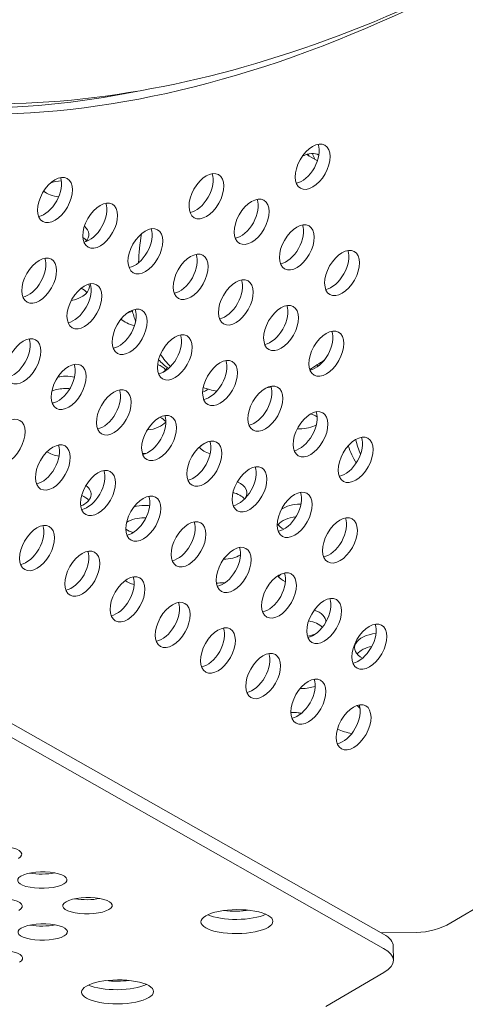
# Model space of a CAD drawing. Units: millimetres. Extents: x -5493 to 5645, y -3947 to 3764.
# Drawn here: x 2521 to 2599, y -394 to -221 of the extents above; entities that cross this region are included whole.
import ezdxf

# ---------------------------------------------------------------- set-up
doc = ezdxf.new("R2010")
doc.units = ezdxf.units.MM
doc.header["$LTSCALE"] = 0.2
doc.header["$MEASUREMENT"] = 0
doc.header["$PDMODE"] = 1
doc.linetypes.add('BORDER', pattern=[1.75, 0.5, -0.25, 0.5, -0.25, 0, -0.25])
doc.layers.add('HAGS-Dim Plan', color=7, linetype='Continuous', lineweight=50)
doc.layers.add('HAGS-EN1176 Falling Space', color=30, linetype='BORDER')
doc.layers.add('HAGS-Plan', color=7, linetype='Continuous')
doc.styles.get("Standard").update_dxf_attribs({"font": 'g13f12d.shx', "height": 300})
doc.dimstyles.new('HAGS - Dim Plan', dxfattribs={"dimtxt": 300, "dimasz": 200, "dimexe": 0.18, "dimexo": 0.0625, "dimgap": 150, "dimtad": 0, "dimlfac": 0.001, "dimrnd": 0.05, "dimzin": 1, "dimdsep": 46, "dimtxsty": 'Standard', "dimblk": 'HAGS - Dim Plan arrow', "dimcen": 0.1, "dimse1": 1, "dimse2": 1, "dimclrd": 1, "dimadec": 0, "dimazin": 0, "dimtfac": 1, "dimtofl": 0, "dimtmove": 0, "dimatfit": 3, "dimfxl": 1, "dimtolj": 1, "dimtzin": 0, "dimarcsym": 0})

# ---------------------------------------------------------------- blocks, each defined once
blk = doc.blocks.new('HAGS - Dim Plan arrow')
at = {"color": 1, "lineweight": 0}
blk.add_lwpolyline([(0, 0, 0, 0.35, 0), (-1, 0, 0.015, 0.015, 0)], format="xyseb", dxfattribs=at)
blk = doc.blocks.new('*D1')
at = {"layer": 'Defpoints', "color": 0, "transparency": 16777216}
for p in [(-3788.23, 2824.59), (58.84, -3226.75), (5448.47, -3226.75)]:
    blk.add_point(p, dxfattribs=at)
at = {"layer": 'HAGS-Dim Plan', "color": 1, "lineweight": -2, "transparency": 16777216}
for p, q in [((5448.47, 2624.59), (5448.47, 214.89)), ((5448.47, -3026.75), (5448.47, -1013.93))]:
    blk.add_line(p, q, dxfattribs=at)
at = {"layer": 'HAGS-Dim Plan', "color": 1, "lineweight": -2, "transparency": 16777216, "xscale": 200, "yscale": 200, "zscale": 200}
for p, rotation in [((5448.47, 2824.59), 90), ((5448.47, -3226.75), 270)]:
    blk.add_blockref('HAGS - Dim Plan arrow', p, dxfattribs=dict(at, rotation=rotation))
at = {"layer": 'HAGS-Dim Plan', "color": 0, "lineweight": 50, "transparency": 16777216, "insert": (5448.47, -399.52), "char_height": 300, "attachment_point": 5, "rotation": 90}
blk.add_mtext('\\A1;6.05m', dxfattribs=at)
blk = doc.blocks.new('*D2')
at = {"layer": 'Defpoints', "color": 0, "transparency": 16777216}
for p in [(-3805.02, 1297.81, 621.5), (5036.83, 1297.81), (-371.38, -1729.07, 621.08)]:
    blk.add_point(p, dxfattribs=at)
at = {"layer": 'HAGS-Dim Plan', "color": 1, "lineweight": -2, "transparency": 16777216}
for p, q in [((5036.83, 1097.81), (5036.83, 203.45)), ((5036.83, -1529.07), (5036.83, -1007.42))]:
    blk.add_line(p, q, dxfattribs=at)
at = {"layer": 'HAGS-Dim Plan', "color": 1, "lineweight": -2, "transparency": 16777216, "xscale": 200, "yscale": 200, "zscale": 200}
for p, rotation in [((5036.83, 1297.81), 90), ((5036.83, -1729.07), 270)]:
    blk.add_blockref('HAGS - Dim Plan arrow', p, dxfattribs=dict(at, rotation=rotation))
at = {"layer": 'HAGS-Dim Plan', "color": 0, "lineweight": 50, "transparency": 16777216, "insert": (5036.83, -401.98), "char_height": 300, "attachment_point": 5, "rotation": 90}
blk.add_mtext('\\A1;3.05m', dxfattribs=at)
blk = doc.blocks.new('*D3')
at = {"layer": 'Defpoints', "color": 0, "transparency": 16777216}
for p in [(4738.14, 3566.8), (-5493.05, 985.39, -576.96), (4738.14, -316.61, -576.96)]:
    blk.add_point(p, dxfattribs=at)
at = {"layer": 'HAGS-Dim Plan', "color": 1, "lineweight": -2, "transparency": 16777216}
for p, q in [((-5293.05, 3566.8), (-1113.61, 3566.8)), ((4538.14, 3566.8), (247.27, 3566.8))]:
    blk.add_line(p, q, dxfattribs=at)
at = {"layer": 'HAGS-Dim Plan', "color": 1, "lineweight": -2, "transparency": 16777216, "xscale": 200, "yscale": 200, "zscale": 200, "rotation": 180}
blk.add_blockref('HAGS - Dim Plan arrow', (-5493.05, 3566.8), dxfattribs=at)
at = {"layer": 'HAGS-Dim Plan', "color": 1, "lineweight": -2, "transparency": 16777216, "xscale": 200, "yscale": 200, "zscale": 200}
blk.add_blockref('HAGS - Dim Plan arrow', (4738.14, 3566.8), dxfattribs=at)
at = {"layer": 'HAGS-Dim Plan', "color": 0, "lineweight": 50, "transparency": 16777216, "insert": (-433.17, 3566.8), "char_height": 300, "attachment_point": 5}
blk.add_mtext('\\A1;10.25m', dxfattribs=at)
blk = doc.blocks.new('*D4')
at = {"layer": 'Defpoints', "color": 0, "transparency": 16777216}
for p in [(-3974.4, 3154.78), (-3974.4, 1026.47), (3241.02, -297.49, -30.63)]:
    blk.add_point(p, dxfattribs=at)
at = {"layer": 'HAGS-Dim Plan', "color": 1, "lineweight": -2, "transparency": 16777216}
for p, q in [((-3774.4, 3154.78), (-981.92, 3154.78)), ((3041.02, 3154.78), (228.95, 3154.78))]:
    blk.add_line(p, q, dxfattribs=at)
at = {"layer": 'HAGS-Dim Plan', "color": 1, "lineweight": -2, "transparency": 16777216, "xscale": 200, "yscale": 200, "zscale": 200, "rotation": 180}
blk.add_blockref('HAGS - Dim Plan arrow', (-3974.4, 3154.78), dxfattribs=at)
at = {"layer": 'HAGS-Dim Plan', "color": 1, "lineweight": -2, "transparency": 16777216, "xscale": 200, "yscale": 200, "zscale": 200}
blk.add_blockref('HAGS - Dim Plan arrow', (3241.02, 3154.78), dxfattribs=at)
at = {"layer": 'HAGS-Dim Plan', "color": 0, "lineweight": 50, "transparency": 16777216, "insert": (-376.49, 3154.78), "char_height": 300, "attachment_point": 5}
blk.add_mtext('\\A1;7.20m', dxfattribs=at)

msp = doc.modelspace()

# ---------------------------------------------------------------- linework, layer by layer
at = {"layer": 'HAGS-EN1176 Falling Space', "linetype": 'Continuous', "elevation": 0}
msp.add_lwpolyline([(-4039.9, -1099.67, -0.000002), (-3853.358, -1426.73)], format="xyb", dxfattribs=at)
at = {"layer": 'HAGS-Plan', "lineweight": 0}
for p, q in [((2252.784, -194.024), (2584.855, -382.09)), ((2252.806, -196.528), (2584.876, -384.595)), ((2573.208, -245.665), (2571.273, -244.548)), ((2628.621, -361.338), (2596.715, -380.116)), ((2590.677, -381.788), (2584.414, -381.84)), ((2586.573, -384.192), (2586.594, -386.697)), ((2574.693, -394.844), (2584.91, -388.829))]:
    msp.add_line(p, q, dxfattribs=at)
for centre, major_axis, ratio, start_param, end_param in [((2609.152, 41.567), (150.181, 265.233), 0.5774754, 0.0000542, 3.1416468), ((2609.152, 41.567), (-150.181, -265.233), 0.5774754, 0.0000542, 0.7677943), ((2607.264, 42.636), (-150.181, -265.233), 0.5774754, 0.0061617, 0.4627698), ((2572.346, -246.722), (2.151, 3.799), 0.5774754, -1.5707421, 1.5708505), ((2570.459, -245.653), (2.151, 3.799), 0.5774754, -1.5707421, -0.444706), ((2570.501, -249.876), (3, 5.196), 0.601815, 0.0115649, 0.7530672), ((2568.426, -248.678), (2.625, 4.547), 0.601815, -0.3098446, -0.1782533), ((2568.426, -248.678), (3, 5.196), 0.601815, -0.5856855, -0.3381699), ((2572.346, -246.722), (-2.151, -3.799), 0.5774754, -1.5707421, 1.5708505), ((2526.888, -252.584), (2.151, 3.799), 0.5774754, -1.5707421, 1.5708505), ((2553.606, -251.911), (2.151, 3.799), 0.5774754, -1.5707421, 1.5708505), ((2551.718, -250.842), (2.151, 3.799), 0.5774754, -1.5707421, -0.444706), ((2570.459, -245.653), (2.151, 3.799), 0.5774754, -2.6968867, -1.5707421), ((2525, -251.515), (2.151, 3.799), 0.5774754, -1.5707421, -0.444706), ((2526.888, -252.584), (-2.151, -3.799), 0.5774754, -1.5707421, 1.5708505), ((2553.606, -251.911), (-2.151, -3.799), 0.5774754, -1.5707421, 1.5708505), ((2525, -251.515), (2.151, 3.799), 0.5774754, -2.6968867, -1.5707421), ((2534.866, -257.1), (2.151, 3.799), 0.5774754, -1.5707421, 1.5708505), ((2532.978, -256.032), (2.151, 3.799), 0.5774754, -1.5707421, -0.444706), ((2551.718, -250.842), (2.151, 3.799), 0.5774754, -2.6968867, -1.5707421), ((2561.584, -256.427), (2.151, 3.799), 0.5774754, -1.5707421, 1.5708505), ((2559.696, -255.358), (2.151, 3.799), 0.5774754, -1.5707421, -0.444706), ((2561.584, -256.427), (-2.151, -3.799), 0.5774754, -1.5707421, 1.5708505), ((2534.866, -257.1), (-2.151, -3.799), 0.5774754, -1.5707421, 1.5708505), ((2559.696, -255.358), (2.151, 3.799), 0.5774754, -2.6968867, -1.5707421), ((2569.562, -260.943), (2.151, 3.799), 0.5774754, -1.5707421, 1.5708505), ((2567.674, -259.875), (2.151, 3.799), 0.5774754, -1.5707421, -0.444706), ((2532.978, -256.032), (2.151, 3.799), 0.5774754, -2.6968867, -1.5707421), ((2542.843, -261.617), (2.151, 3.799), 0.5774754, -1.5707421, 1.5708505), ((2570.501, -249.876), (-20, -34.641), 0.601815, -0.9980406, -0.8515026), ((2540.956, -260.548), (2.151, 3.799), 0.5774754, -1.5707421, -0.444706), ((2542.843, -261.617), (-2.151, -3.799), 0.5774754, -1.5707421, 1.5708505), ((2569.562, -260.943), (-2.151, -3.799), 0.5774754, -1.5707421, 1.5708505), ((2540.956, -260.548), (2.151, 3.799), 0.5774754, -2.6968867, -1.5707421), ((2550.821, -266.133), (2.151, 3.799), 0.5774754, -1.5707421, 1.5708505), ((2548.934, -265.064), (2.151, 3.799), 0.5774754, -1.5707421, -0.444706), ((2567.674, -259.875), (2.151, 3.799), 0.5774754, -2.6968867, -1.5707421), ((2577.539, -265.46), (2.151, 3.799), 0.5774754, -1.5707421, 1.5708505), ((2575.652, -264.391), (2.151, 3.799), 0.5774754, -1.5707421, -0.444706), ((2524.103, -266.806), (2.151, 3.799), 0.5774754, -1.5707421, 1.5708505), ((2522.216, -265.737), (2.151, 3.799), 0.5774754, -1.5707421, -0.444706), ((2524.103, -266.806), (-2.151, -3.799), 0.5774754, -1.5707421, 1.5708505), ((2550.821, -266.133), (-2.151, -3.799), 0.5774754, -1.5707421, 1.5708505), ((2577.539, -265.46), (-2.151, -3.799), 0.5774754, -1.5707421, 1.5708505), ((2575.652, -264.391), (2.151, 3.799), 0.5774754, -2.6968867, -1.5707421), ((2522.216, -265.737), (2.151, 3.799), 0.5774754, -2.6968867, -1.5707421), ((2532.081, -271.322), (2.151, 3.799), 0.5774754, -1.5707421, 1.5708505), ((2530.193, -270.253), (2.151, 3.799), 0.5774754, -1.5707421, -0.444706), ((2548.934, -265.064), (2.151, 3.799), 0.5774754, -2.6968867, -1.5707421), ((2558.799, -270.649), (2.151, 3.799), 0.5774754, -1.5707421, 1.5708505), ((2556.912, -269.58), (2.151, 3.799), 0.5774754, -1.5707421, -0.444706), ((2532.081, -271.322), (-2.151, -3.799), 0.5774754, -1.5707421, 1.5708505), ((2558.799, -270.649), (-2.151, -3.799), 0.5774754, -1.5707421, 1.5708505), ((2556.912, -269.58), (2.151, 3.799), 0.5774754, -2.6968867, -1.5707421), ((2566.777, -275.165), (2.151, 3.799), 0.5774754, -1.5707421, 1.5708505), ((2530.193, -270.253), (2.151, 3.799), 0.5774754, -2.6968867, -1.5707421), ((2540.059, -275.838), (2.151, 3.799), 0.5774754, -1.5707421, 1.5708505), ((2538.171, -274.77), (2.151, 3.799), 0.5774754, -1.5707421, -0.444706), ((2568.426, -248.678), (-20, -34.641), 0.601815, -0.5459, -0.4727202), ((2564.889, -274.096), (2.151, 3.799), 0.5774754, -1.5707421, -0.444706), ((2566.777, -275.165), (-2.151, -3.799), 0.5774754, -1.5707421, 1.5708505), ((2540.059, -275.838), (-2.151, -3.799), 0.5774754, -1.5707421, 1.5708505), ((2538.171, -274.77), (2.151, 3.799), 0.5774754, -2.6968867, -1.5707421), ((2548.037, -280.355), (2.151, 3.799), 0.5774754, -1.5707421, 1.5708505), ((2564.889, -274.096), (2.151, 3.799), 0.5774754, -2.6968867, -1.5707421), ((2574.755, -279.681), (2.151, 3.799), 0.5774754, -1.5707421, 1.5708505), ((2572.867, -278.613), (2.151, 3.799), 0.5774754, -1.5707421, -0.444706), ((2521.318, -281.028), (2.151, 3.799), 0.5774754, -1.5707421, 1.5708505), ((2519.431, -279.959), (2.151, 3.799), 0.5774754, -1.5707421, -0.444706), ((2546.149, -279.286), (2.151, 3.799), 0.5774754, -1.5707421, -0.444706), ((2548.037, -280.355), (-2.151, -3.799), 0.5774754, -1.5707421, 1.5708505), ((2574.755, -279.681), (-2.151, -3.799), 0.5774754, -1.5707421, 1.5708505), ((2521.318, -281.028), (-2.151, -3.799), 0.5774754, -1.5707421, 1.5708505), ((2519.431, -279.959), (2.151, 3.799), 0.5774754, -2.6968867, -1.5707421), ((2529.296, -285.544), (2.151, 3.799), 0.5774754, -1.5707421, 1.5708505), ((2546.149, -279.286), (2.151, 3.799), 0.5774754, -2.6968867, -1.5707421), ((2568.426, -248.678), (-20, -34.641), 0.601815, -0.1715883, -0.075355), ((2570.501, -249.876), (-20, -34.641), 0.601815, -0.2816071, -0.1699674), ((2556.014, -284.871), (2.151, 3.799), 0.5774754, -1.5707421, 1.5708505), ((2554.127, -283.802), (2.151, 3.799), 0.5774754, -1.5707421, -0.444706), ((2570.501, -249.876), (20, 34.641), 0.601815, -2.3309168, -2.2418186), ((2572.867, -278.613), (2.151, 3.799), 0.5774754, -2.6968867, -1.5707421), ((2527.409, -284.475), (2.151, 3.799), 0.5774754, -1.5707421, -0.444706), ((2529.296, -285.544), (-2.151, -3.799), 0.5774754, -1.5707421, 1.5708505), ((2556.014, -284.871), (-2.151, -3.799), 0.5774754, -1.5707421, 1.5708505), ((2527.409, -284.475), (2.151, 3.799), 0.5774754, -2.6968867, -1.5707421), ((2537.274, -290.06), (2.151, 3.799), 0.5774754, -1.5707421, 1.5708505), ((2535.387, -288.991), (2.151, 3.799), 0.5774754, -1.5707421, -0.444706), ((2570.501, -249.876), (-20, -34.641), 0.601815, 0.1157564, 0.215946), ((2554.127, -283.802), (2.151, 3.799), 0.5774754, -2.6968867, -1.5707421), ((2563.992, -289.387), (2.151, 3.799), 0.5774754, -1.5707421, 1.5708505), ((2570.501, -249.876), (20, 34.641), 0.601815, -2.6030897, -2.5678528), ((2562.105, -288.318), (2.151, 3.799), 0.5774754, -1.5707421, -0.444706), ((2563.992, -289.387), (-2.151, -3.799), 0.5774754, -1.5707421, 1.5708505), ((2537.274, -290.06), (-2.151, -3.799), 0.5774754, -1.5707421, 1.5708505), ((2562.105, -288.318), (2.151, 3.799), 0.5774754, -2.6968867, -1.5707421), ((2571.97, -293.903), (2.151, 3.799), 0.5774754, -1.5707421, 1.5708505), ((2570.083, -292.834), (2.151, 3.799), 0.5774754, -1.5707421, -0.444706), ((2518.534, -295.25), (2.151, 3.799), 0.5774754, -1.5707421, 1.5708505), ((2535.387, -288.991), (2.151, 3.799), 0.5774754, -2.6968867, -1.5707421), ((2545.252, -294.576), (2.151, 3.799), 0.5774754, -1.5707421, 1.5708505), ((2543.364, -293.508), (2.151, 3.799), 0.5774754, -1.5707421, -0.444706), ((2545.252, -294.576), (-2.151, -3.799), 0.5774754, -1.5707421, 1.5708505), ((2571.97, -293.903), (-2.151, -3.799), 0.5774754, -1.5707421, 1.5708505), ((2518.534, -295.25), (-2.151, -3.799), 0.5774754, -1.5707421, 1.5708505), ((2526.512, -299.766), (2.151, 3.799), 0.5774754, -1.5707421, 1.5708505), ((2543.364, -293.508), (2.151, 3.799), 0.5774754, -2.6968867, -1.5707421), ((2553.23, -299.093), (2.151, 3.799), 0.5774754, -1.5707421, 1.5708505), ((2551.342, -298.024), (2.151, 3.799), 0.5774754, -1.5707421, -0.444706), ((2570.083, -292.834), (2.151, 3.799), 0.5774754, -2.6968867, -1.5707421), ((2579.948, -298.419), (2.151, 3.799), 0.5774754, -1.5707421, 1.5708505), ((2607.85, -271.439), (-20, -34.641), 0.601815, -0.5443672, -0.4486651), ((2578.06, -297.351), (2.151, 3.799), 0.5774754, -1.5707421, -0.444706), ((2524.624, -298.697), (2.151, 3.799), 0.5774754, -1.5707421, -0.444706), ((2605.775, -270.241), (-20, -34.641), 0.601815, -0.4588721, -0.3359186), ((2526.512, -299.766), (-2.151, -3.799), 0.5774754, -1.5707421, 1.5708505), ((2553.23, -299.093), (-2.151, -3.799), 0.5774754, -1.5707421, 1.5708505), ((2579.948, -298.419), (-2.151, -3.799), 0.5774754, -1.5707421, 1.5708505), ((2578.06, -297.351), (2.151, 3.799), 0.5774754, -2.6968867, -1.5707421), ((2524.624, -298.697), (2.151, 3.799), 0.5774754, -2.6968867, -1.5707421), ((2534.489, -304.282), (2.151, 3.799), 0.5774754, -1.5707421, 1.5708505), ((2532.602, -303.213), (2.151, 3.799), 0.5774754, -1.5707421, -0.444706), ((2551.342, -298.024), (2.151, 3.799), 0.5774754, -2.6968867, -1.5707421), ((2561.208, -303.609), (2.151, 3.799), 0.5774754, -1.5707421, 1.5708505), ((2559.32, -302.54), (2.151, 3.799), 0.5774754, -1.5707421, -0.444706), ((2534.489, -304.282), (-2.151, -3.799), 0.5774754, -1.5707421, 1.5708505), ((2561.208, -303.609), (-2.151, -3.799), 0.5774754, -1.5707421, 1.5708505), ((2559.32, -302.54), (2.151, 3.799), 0.5774754, -2.6968867, -1.5707421), ((2569.185, -308.125), (2.151, 3.799), 0.5774754, -1.5707421, 1.5708505), ((2532.602, -303.213), (2.151, 3.799), 0.5774754, -2.6968867, -1.5707421), ((2542.467, -308.798), (2.151, 3.799), 0.5774754, -1.5707421, 1.5708505), ((2540.58, -307.729), (2.151, 3.799), 0.5774754, -1.5707421, -0.444706), ((2567.298, -307.056), (2.151, 3.799), 0.5774754, -1.5707421, -0.444706), ((2569.185, -308.125), (-2.151, -3.799), 0.5774754, -1.5707421, 1.5708505), ((2542.467, -308.798), (-2.151, -3.799), 0.5774754, -1.5707421, 1.5708505), ((2540.58, -307.729), (2.151, 3.799), 0.5774754, -2.6968867, -1.5707421), ((2550.445, -313.314), (2.151, 3.799), 0.5774754, -1.5707421, 1.5708505), ((2567.298, -307.056), (2.151, 3.799), 0.5774754, -2.6968867, -1.5707421), ((2577.163, -312.641), (2.151, 3.799), 0.5774754, -1.5707421, 1.5708505), ((2575.276, -311.573), (2.151, 3.799), 0.5774754, -1.5707421, -0.444706), ((2523.727, -313.988), (2.151, 3.799), 0.5774754, -1.5707421, 1.5708505), ((2521.839, -312.919), (2.151, 3.799), 0.5774754, -1.5707421, -0.444706), ((2548.558, -312.246), (2.151, 3.799), 0.5774754, -1.5707421, -0.444706), ((2550.445, -313.314), (-2.151, -3.799), 0.5774754, -1.5707421, 1.5708505), ((2577.163, -312.641), (-2.151, -3.799), 0.5774754, -1.5707421, 1.5708505), ((2523.727, -313.988), (-2.151, -3.799), 0.5774754, -1.5707421, 1.5708505), ((2521.839, -312.919), (2.151, 3.799), 0.5774754, -2.6968867, -1.5707421), ((2531.705, -318.504), (2.151, 3.799), 0.5774754, -1.5707421, 1.5708505), ((2548.558, -312.246), (2.151, 3.799), 0.5774754, -2.6968867, -1.5707421), ((2558.423, -317.831), (2.151, 3.799), 0.5774754, -1.5707421, 1.5708505), ((2556.535, -316.762), (2.151, 3.799), 0.5774754, -1.5707421, -0.444706), ((2575.276, -311.573), (2.151, 3.799), 0.5774754, -2.6968867, -1.5707421), ((2529.817, -317.435), (2.151, 3.799), 0.5774754, -1.5707421, -0.444706), ((2531.705, -318.504), (-2.151, -3.799), 0.5774754, -1.5707421, 1.5708505), ((2558.423, -317.831), (-2.151, -3.799), 0.5774754, -1.5707421, 1.5708505), ((2566.401, -322.347), (2.151, 3.799), 0.5774754, -1.5707421, 1.5708505), ((2529.817, -317.435), (2.151, 3.799), 0.5774754, -2.6968867, -1.5707421), ((2539.683, -323.02), (2.151, 3.799), 0.5774754, -1.5707421, 1.5708505), ((2537.795, -321.951), (2.151, 3.799), 0.5774754, -1.5707421, -0.444706), ((2556.535, -316.762), (2.151, 3.799), 0.5774754, -2.6968867, -1.5707421), ((2564.513, -321.278), (2.151, 3.799), 0.5774754, -1.5707421, -0.444706), ((2566.401, -322.347), (-2.151, -3.799), 0.5774754, -1.5707421, 1.5708505), ((2539.683, -323.02), (-2.151, -3.799), 0.5774754, -1.5707421, 1.5708505), ((2547.66, -327.536), (2.151, 3.799), 0.5774754, -1.5707421, 1.5708505), ((2564.513, -321.278), (2.151, 3.799), 0.5774754, -2.6968867, -1.5707421), ((2574.378, -326.863), (2.151, 3.799), 0.5774754, -1.5707421, 1.5708505), ((2572.491, -325.794), (2.151, 3.799), 0.5774754, -1.5707421, -0.444706), ((2537.795, -321.951), (2.151, 3.799), 0.5774754, -2.6968867, -1.5707421), ((2545.773, -326.467), (2.151, 3.799), 0.5774754, -1.5707421, -0.444706), ((2547.66, -327.536), (-2.151, -3.799), 0.5774754, -1.5707421, 1.5708505), ((2574.378, -326.863), (-2.151, -3.799), 0.5774754, -1.5707421, 1.5708505), ((2545.773, -326.467), (2.151, 3.799), 0.5774754, -2.6968867, -1.5707421), ((2555.638, -332.052), (2.151, 3.799), 0.5774754, -1.5707421, 1.5708505), ((2553.751, -330.984), (2.151, 3.799), 0.5774754, -1.5707421, -0.444706), ((2572.491, -325.794), (2.151, 3.799), 0.5774754, -2.6968867, -1.5707421), ((2582.356, -331.379), (2.151, 3.799), 0.5774754, -1.5707421, 1.5708505), ((2580.469, -330.311), (2.151, 3.799), 0.5774754, -1.5707421, -0.444706), ((2555.638, -332.052), (-2.151, -3.799), 0.5774754, -1.5707421, 1.5708505), ((2582.356, -331.379), (-2.151, -3.799), 0.5774754, -1.5707421, 1.5708505), ((2580.469, -330.311), (2.151, 3.799), 0.5774754, -2.6968867, -1.5707421), ((2553.751, -330.984), (2.151, 3.799), 0.5774754, -2.6968867, -1.5707421), ((2563.616, -336.569), (2.151, 3.799), 0.5774754, -1.5707421, 1.5708505), ((2561.728, -335.5), (2.151, 3.799), 0.5774754, -1.5707421, -0.444706), ((2563.616, -336.569), (-2.151, -3.799), 0.5774754, -1.5707421, 1.5708505), ((2561.728, -335.5), (2.151, 3.799), 0.5774754, -2.6968867, -1.5707421), ((2571.594, -341.085), (2.151, 3.799), 0.5774754, -1.5707421, 1.5708505), ((2569.706, -340.016), (2.151, 3.799), 0.5774754, -1.5707421, -0.444706), ((2571.594, -341.085), (-2.151, -3.799), 0.5774754, -1.5707421, 1.5708505), ((2569.706, -340.016), (2.151, 3.799), 0.5774754, -2.6968867, -1.5707421), ((2579.572, -345.601), (2.151, 3.799), 0.5774754, -1.5707421, 1.5708505), ((2577.684, -344.532), (2.151, 3.799), 0.5774754, -1.5707421, -0.444706), ((2579.572, -345.601), (-2.151, -3.799), 0.5774754, -1.5707421, 1.5708505), ((2577.684, -344.532), (2.151, 3.799), 0.5774754, -2.6968867, -1.5707421), ((2516.677, -368.034), (4.356, 0.037), 0.3334056, -0.5237395, 2.6178531), ((2524.651, -372.55), (4.356, 0.037), 0.3334056, -0.5237395, 2.6178531), ((2524.63, -370.045), (4.356, 0.037), 0.3334056, -2.1017267, -1.039866), ((2524.651, -372.55), (-4.356, -0.037), 0.3334056, -0.5237395, 2.6178531), ((2516.751, -377.201), (4.356, 0.037), 0.3334056, -0.5237395, 2.6178531), ((2532.625, -377.066), (-4.356, -0.037), 0.3334056, -0.5237395, 2.6178531), ((2532.625, -377.066), (4.356, 0.037), 0.3334056, -0.5237395, 2.6178531), ((2532.604, -374.562), (4.356, 0.037), 0.3334056, -2.1017267, -1.039866), ((2558.846, -375.929), (6.35, 0.053), 0.3333333, -1.9266557, -1.1954041), ((2524.725, -381.717), (4.356, 0.037), 0.3334056, -0.5237395, 2.6178531), ((2592.861, -377.933), (-6.567, -1.819), 0.5175571, -5.1902388, -4.2348456), ((2524.725, -381.717), (-4.356, -0.037), 0.3334056, -0.5237395, 2.6178531), ((2524.704, -379.213), (4.356, 0.037), 0.3334056, -2.1017267, -1.039866), ((2516.825, -386.368), (4.356, 0.037), 0.3334056, -0.5237395, 2.6178531), ((2573.895, -386.805), (12.7, 0.108), 0.3334056, -0.5237395, 0.523458), ((2537.901, -388.267), (6.35, 0.054), 0.3334778, -1.8986216, -1.5707963), ((2537.901, -388.267), (6.35, 0.054), 0.3334778, -1.5707963, -1.2424464)]:
    msp.add_ellipse(centre, major_axis=major_axis, ratio=ratio, start_param=start_param, end_param=end_param, dxfattribs=at)
at = {"layer": 'HAGS-Plan', "lineweight": 0, "extrusion": (0, 0, -1)}
for centre, major_axis, ratio, start_param, end_param in [((2542.063, -235.675), (4.365, 0.037), 0.5772877, -2.3055535, -2.2493625), ((2528.45, -251.707), (4.365, 0.037), 0.5772877, -2.1448906, -1.661268), ((2528.432, -249.538), (-4.365, -0.037), 0.5772877, -1.3656265, -0.6169759), ((2528.509, -258.702), (4.365, 0.037), 0.5772877, -0.6116641, 0.5149982), ((2528.528, -260.871), (4.365, 0.037), 0.5772877, -0.7165304, -0.4449384), ((2528.587, -267.866), (4.365, 0.037), 0.5772877, -0.1708617, 1.2999409), ((2528.606, -270.035), (4.365, 0.037), 0.5772877, -0.8392301, -0.4449384), ((2542.392, -274.501), (4.365, 0.037), 0.5772877, -2.279709, -1.9990718), ((2542.374, -272.331), (-4.365, -0.037), 0.5772877, -1.2316765, -0.502705), ((2569.947, -281.262), (4.365, 0.037), 0.5772877, -0.1212348, -0.1016026), ((2542.47, -283.665), (4.365, 0.037), 0.5772877, -0.9487956, -0.4449384), ((2542.451, -281.495), (4.365, 0.037), 0.5772877, 0.2668442, 0.6356854), ((2569.965, -283.431), (4.365, 0.037), 0.5772877, -0.7553825, -0.665999), ((2528.743, -286.194), (4.365, 0.037), 0.5772877, -1.875509, -1.5707963), ((2528.743, -286.194), (4.365, 0.037), 0.5772877, -1.5707963, -1.1903122), ((2528.761, -288.363), (4.365, 0.037), 0.5772877, -2.1540998, -1.5707963), ((2528.761, -288.363), (4.365, 0.037), 0.5772877, -1.5707963, -1.3934524), ((2556.256, -288.13), (4.365, 0.037), 0.5772877, -2.427206, -2.1028231), ((2528.743, -286.194), (-4.365, -0.037), 0.5772877, -1.0509714, -0.991225), ((2556.238, -285.961), (-4.365, -0.037), 0.5772877, -0.7811305, -0.7704172), ((2542.529, -290.659), (-4.365, -0.037), 0.5772877, -2.6745734, -1.7124135), ((2542.548, -292.829), (4.365, 0.037), 0.5772877, -0.8513924, -0.4668806), ((2570.043, -292.596), (4.365, 0.037), 0.5772877, -1.1093516, -0.7749571), ((2570.024, -290.426), (-4.365, -0.037), 0.5772877, -1.5707963, -1.4746931), ((2570.024, -290.426), (-4.365, -0.037), 0.5772877, -2.3176634, -1.5707963), ((2556.334, -297.294), (4.365, 0.037), 0.5772877, -2.6966543, -2.1380134), ((2528.82, -295.358), (-4.365, -0.037), 0.5772877, -1.2863193, -0.6918686), ((2556.316, -295.125), (-4.365, -0.037), 0.5772877, -1.0814374, -0.4181101), ((2542.607, -299.824), (4.365, 0.037), 0.5772877, -1.6336656, -1.5707963), ((2542.607, -299.824), (4.365, 0.037), 0.5772877, -1.5707963, -1.4937939), ((2528.898, -304.522), (4.365, 0.037), 0.5772877, -0.6561069, 0.9515789), ((2556.393, -304.289), (4.365, 0.037), 0.5772877, -0.9077531, 0.4195114), ((2528.916, -306.692), (4.365, 0.037), 0.5772877, -0.9009074, -0.4449384), ((2556.412, -306.458), (4.365, 0.037), 0.5772877, -1.1213325, -0.4479877), ((2542.685, -308.988), (4.365, 0.037), 0.5772877, -2.0058816, -1.5707963), ((2542.685, -308.988), (4.365, 0.037), 0.5772877, -1.5707963, -1.350743), ((2570.18, -308.754), (4.365, 0.037), 0.5772877, -2.4331257, -1.5707963), ((2570.18, -308.754), (4.365, 0.037), 0.5772877, -1.5707963, -1.5445908), ((2542.703, -311.157), (4.365, 0.037), 0.5772877, -2.3797529, -1.5707963), ((2542.703, -311.157), (4.365, 0.037), 0.5772877, -1.5707963, -1.5090933), ((2570.198, -310.924), (4.365, 0.037), 0.5772877, -2.6966543, -1.7490072), ((2542.685, -308.988), (-4.365, -0.037), 0.5772877, -1.0927935, -0.7127838), ((2570.18, -308.754), (-4.365, -0.037), 0.5772877, -0.8376635, -0.3699598), ((2556.471, -313.453), (-4.365, -0.037), 0.5772877, -2.3659843, -1.599866), ((2570.258, -317.919), (-4.365, -0.037), 0.5772877, -0.9015842, -0.3778857), ((2570.276, -320.088), (4.365, 0.037), 0.5772877, -2.6966543, -2.4666496), ((2542.762, -318.152), (-4.365, -0.037), 0.5772877, -1.1150343, -0.644889), ((2556.549, -322.617), (4.365, 0.037), 0.5772877, -1.8330921, -1.5707963), ((2556.549, -322.617), (4.365, 0.037), 0.5772877, -1.5707963, -1.4837898), ((2570.335, -327.083), (4.365, 0.037), 0.5772877, -1.0123425, -0.014427), ((2570.354, -329.252), (4.365, 0.037), 0.5772877, -1.2681852, -0.5380816), ((2570.335, -327.083), (-4.365, -0.037), 0.5772877, -2.19467, -1.8158253), ((2584.122, -331.548), (-4.365, -0.037), 0.5772877, -0.816968, 1.4352987), ((2584.14, -333.718), (4.365, 0.037), 0.5772877, -2.6966543, -1.8818128), ((2570.413, -336.247), (-4.365, -0.037), 0.5772877, -2.1381952, -1.5707963), ((2570.413, -336.247), (-4.365, -0.037), 0.5772877, -1.5707963, -1.5040797), ((2584.2, -340.712), (-4.365, -0.037), 0.5772877, -0.6448935, -0.402976), ((2584.218, -342.882), (4.365, 0.037), 0.5772877, -2.6966543, -2.6259503), ((2558.991, -379.882), (-6.35, -0.054), 0.3334056, -1.5706556, 1.5709371), ((2558.991, -379.882), (6.35, 0.054), 0.3334056, -1.5706556, 1.5709371), ((2558.97, -377.377), (-6.35, -0.054), 0.3334056, -2.5085969, -1.5706556), ((2558.97, -377.377), (-6.35, -0.054), 0.3334056, -1.5706556, -0.6329957), ((2573.874, -384.3), (12.7, 0.108), 0.3334056, -0.523458, 0), ((2537.938, -392.276), (-6.35, -0.054), 0.3334056, -1.5706556, 1.5709371), ((2537.938, -392.276), (6.35, 0.054), 0.3334056, -1.5706556, 1.5709371), ((2537.917, -389.771), (-6.35, -0.054), 0.3334056, -1.5706556, -0.6329957), ((2537.917, -389.771), (-6.35, -0.054), 0.3334056, -2.5085969, -1.5706556)]:
    msp.add_ellipse(centre, major_axis=major_axis, ratio=ratio, start_param=start_param, end_param=end_param, dxfattribs=at)
at = {"layer": 'HAGS-Plan', "lineweight": 0}
for points, knots in [([(2455.434, -220.471), (2471.763, -229.717), (2490.397, -234.77), (2530.805, -236.365), (2552.693, -232.457), (2597.276, -216.174), (2620.011, -203.592), (2664.11, -171.19), (2685.469, -151.363), (2725.033, -106.327), (2743.23, -81.123), (2760.667, -51.627), (2762.274, -48.85), (2763.855, -46.058)], [2.8197121, 2.8197121, 2.8197121, 2.8197121, 3.1088958, 3.1088958, 3.4156101, 3.4156101, 3.7297802, 3.7297802, 4.0439503, 4.0439503, 4.3581204, 4.3581204, 4.3905626, 4.3905626, 4.3905626, 4.3905626]), ([(2568.524, -343.008), (2568.955, -342.979), (2569.385, -342.99), (2569.994, -343.063), (2570.182, -343.094), (2570.367, -343.133)], [4.4345715, 4.4345715, 4.4345715, 4.4345715, 5.9771716, 5.9771716, 6.6736625, 6.6736625, 6.6736625, 6.6736625])]:
    msp.add_open_spline(points, degree=3, knots=knots, dxfattribs=at)
msp.add_open_spline([(2576.707, -345.961), (2577.527, -346.261), (2578.369, -346.52), (2579.23, -346.736)], degree=3, dxfattribs=at)

# ---------------------------------------------------------------- dimensions: what is measured, and where the dimension line sits
at = {"layer": 'HAGS-Dim Plan', "lineweight": 50}
for base, p1, p2, picture, middle in [((4738.137, 3566.804, 576.958), (-5493.055, 985.39), (4738.137, -316.609), '*D3', (-433.171, 3566.804, 576.958)), ((-3974.398, 3154.782, 576.958), (3241.02, -297.485, 546.33), (-3974.398, 1026.475, 576.958), '*D4', (-376.488, 3154.782, 576.958))]:
    dim = msp.add_linear_dim(base=base, p1=p1, p2=p2, dimstyle='HAGS - Dim Plan', override={"dimpost": 'm'}, dxfattribs=at)
    dim.commit()
    dim.dimension.update_dxf_attribs({"geometry": picture, "text_midpoint": middle, "dimtype": 160})
for base, p1, p2, picture, middle in [((5448.466, -3226.752, 576.958), (-3788.231, 2824.591, 576.958), (58.84, -3226.752, 576.958), '*D1', (5448.466, -399.521, 576.958)), ((5036.832, 1297.812, 576.958), (-371.38, -1729.069, 1198.039), (-3805.02, 1297.812, 1198.46), '*D2', (5036.832, -401.983, 576.958))]:
    dim = msp.add_linear_dim(base=base, p1=p1, p2=p2, angle=90, dimstyle='HAGS - Dim Plan', override={"dimpost": 'm'}, dxfattribs=at)
    dim.commit()
    dim.dimension.update_dxf_attribs({"geometry": picture, "text_midpoint": middle, "dimtype": 160})

doc.saveas('drawing.dxf')
